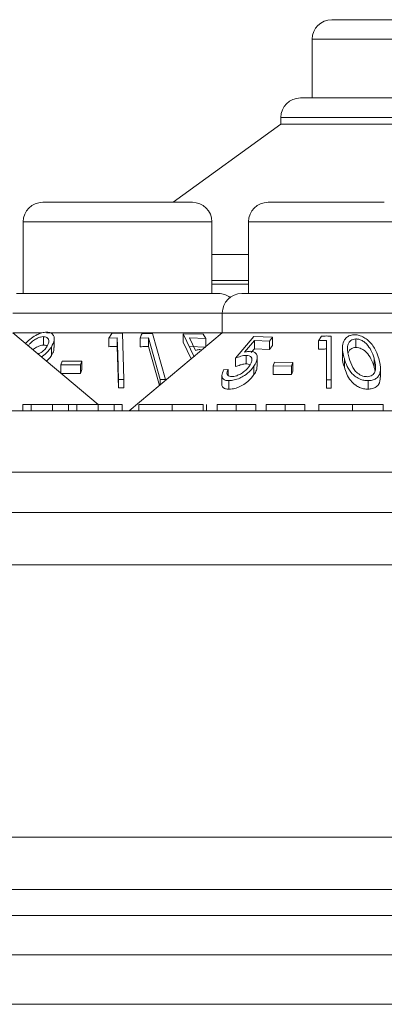
# Model space of a CAD drawing. Units: millimetres. Extents: x 11 to 415, y 5 to 292.
# Drawn here: x 152 to 154, y 258 to 262 of the extents above; entities that cross this region are included whole.
import ezdxf

# ---------------------------------------------------------------- set-up
doc = ezdxf.new("R2010")
doc.units = ezdxf.units.MM

msp = doc.modelspace()

# ---------------------------------------------------------------- linework, layer by layer
at = {"color": 7, "linetype": 'Continuous', "lineweight": 15}
for p, q in [((153.6294, 262.2712), (155.1864, 262.2712)), ((153.5544, 262.1962), (153.5544, 261.9712)), ((153.5093, 261.9712), (155.3065, 261.9712)), ((153.4343, 261.8962), (153.4343, 261.8712)), ((153.4343, 261.8712), (153.0214, 261.5712)), ((153.4343, 261.8712), (155.3815, 261.8712)), ((152.521, 261.5712), (153.0948, 261.5712)), ((153.385, 261.5712), (153.8308, 261.5712)), ((152.446, 261.4962), (152.446, 261.2212)), ((153.1698, 261.2212), (153.1698, 261.4962)), ((153.31, 261.4962), (153.31, 261.2212)), ((153.1698, 261.3712), (153.31, 261.3712)), ((153.1698, 261.2712), (153.31, 261.2712)), ((152.4205, 261.2212), (153.1954, 261.2212)), ((153.2845, 261.2212), (153.9314, 261.2212)), ((153.2095, 261.1462), (153.2095, 261.0712)), ((152.7341, 260.7962), (152.4064, 261.0712)), ((152.4064, 261.0712), (152.5175, 261.0712)), ((152.5237, 261.0235), (152.5237, 261.0561)), ((152.5357, 261.0712), (153.2095, 261.0712)), ((152.565, 261.0143), (152.565, 261.0471)), ((152.7861, 261.068), (152.7739, 261.0499)), ((152.7739, 261.0499), (152.807, 261.0515)), ((152.7739, 261.0173), (152.7739, 261.0499)), ((152.8275, 261.0688), (152.7861, 261.068)), ((152.807, 261.0188), (152.807, 261.0515)), ((152.8318, 260.8921), (152.8275, 261.0688)), ((153.2095, 261.0712), (152.8519, 260.7712)), ((152.8941, 261.0498), (152.9263, 261.051)), ((152.8941, 261.0172), (152.8941, 261.0498)), ((152.9417, 261.0682), (152.9015, 261.0678)), ((152.9263, 261.051), (152.9713, 260.8916)), ((152.9263, 261.0184), (152.9263, 261.051)), ((152.9916, 260.8915), (152.9417, 261.0682)), ((153.06, 261.0674), (153.1011, 260.979)), ((153.1359, 261.0652), (153.06, 261.0674)), ((153.06, 261.0348), (153.06, 261.0674)), ((153.0844, 261.0512), (153.1469, 261.0486)), ((153.1072, 261.0029), (153.0844, 261.0512)), ((153.1469, 261.0486), (153.1359, 261.0652)), ((153.1469, 261.0187), (153.1469, 261.0486)), ((153.2095, 261.0712), (154.0064, 261.0712)), ((153.3308, 261.057), (153.2606, 260.9737)), ((153.2944, 260.9963), (153.3328, 261.0418)), ((153.4018, 261.0546), (153.3308, 261.057)), ((153.3328, 261.0418), (153.3912, 261.039)), ((153.3328, 261.0092), (153.3328, 261.0418)), ((153.3912, 261.039), (153.4018, 261.0546)), ((153.4018, 261.022), (153.4018, 261.0546)), ((153.5904, 261.0583), (153.5787, 261.0406)), ((153.6094, 261.0413), (153.6094, 260.8907)), ((153.6274, 260.8905), (153.6274, 261.0582)), ((153.7222, 261.0146), (153.7222, 261.0472)), ((152.5544, 260.9837), (152.5544, 261.0163)), ((152.8109, 260.8595), (152.807, 261.0188)), ((152.9684, 260.869), (152.9263, 261.0184)), ((153.0897, 260.9708), (153.06, 261.0348)), ((153.1469, 261.0159), (153.0844, 261.0186)), ((153.3328, 261.0092), (153.3208, 260.995)), ((153.3912, 261.0063), (153.3328, 261.0092)), ((153.3912, 261.0063), (153.3912, 261.039)), ((153.4018, 261.022), (153.3912, 261.0063)), ((153.5787, 261.008), (153.5787, 261.0406)), ((153.6702, 261.0136), (153.6702, 260.9808)), ((153.2606, 260.9411), (153.2606, 260.9737)), ((153.3016, 260.9516), (153.3016, 260.9842)), ((153.3435, 260.9426), (153.3435, 260.9752)), ((153.6776, 260.9391), (153.6776, 260.9717)), ((153.7916, 260.9403), (153.7916, 260.973)), ((152.595, 260.962), (152.5902, 260.9474)), ((152.5902, 260.9474), (152.6661, 260.9476)), ((152.5902, 260.917), (152.5902, 260.9474)), ((152.6708, 260.9622), (152.595, 260.962)), ((152.6661, 260.9476), (152.6708, 260.9622)), ((152.6661, 260.9149), (152.6661, 260.9476)), ((152.6708, 260.9296), (152.6661, 260.9149)), ((152.6708, 260.9296), (152.6708, 260.9622)), ((153.2315, 260.9304), (153.2147, 260.9288)), ((153.2315, 260.9079), (153.2315, 260.9304)), ((153.3311, 260.9103), (153.3311, 260.9429)), ((153.4092, 260.9577), (153.4043, 260.9439)), ((153.4043, 260.9113), (153.4043, 260.9439)), ((153.4043, 260.9439), (153.4752, 260.9431)), ((153.4801, 260.9568), (153.4092, 260.9577)), ((153.4752, 260.9431), (153.4801, 260.9568)), ((153.4752, 260.9104), (153.4752, 260.9431)), ((153.4801, 260.9242), (153.4801, 260.9568)), ((153.8164, 260.9003), (153.8164, 260.9326)), ((152.6661, 260.9149), (152.5902, 260.9147)), ((152.8109, 260.8921), (152.8318, 260.8921)), ((152.8109, 260.8595), (152.8109, 260.8921)), ((152.8318, 260.8595), (152.8318, 260.8921)), ((152.9713, 260.8916), (152.9916, 260.8915)), ((152.9713, 260.8714), (152.9713, 260.8916)), ((152.9916, 260.8884), (152.9916, 260.8915)), ((153.2079, 260.9072), (153.2079, 260.8747)), ((153.4752, 260.9104), (153.4043, 260.9113)), ((153.4801, 260.9242), (153.4752, 260.9104)), ((153.6094, 260.8907), (153.6274, 260.8905)), ((153.6094, 260.8581), (153.6094, 260.8907)), ((153.6274, 260.8579), (153.6274, 260.8905)), ((152.8318, 260.8595), (152.8109, 260.8595)), ((153.2351, 260.8548), (153.2351, 260.8874)), ((153.6274, 260.8579), (153.6094, 260.8581)), ((153.7683, 260.8547), (153.7683, 260.8874)), ((152.4448, 260.7962), (152.4448, 260.7712)), ((152.4762, 260.7962), (152.4448, 260.7962)), ((152.4762, 260.7962), (152.4762, 260.7712)), ((152.5589, 260.7962), (152.5589, 260.7712)), ((152.6198, 260.7962), (152.6198, 260.7712)), ((152.6512, 260.7962), (152.6198, 260.7962)), ((152.6512, 260.7962), (152.6512, 260.7712)), ((152.7341, 260.7962), (152.7341, 260.7712)), ((152.7948, 260.7962), (152.7948, 260.7712)), ((152.8262, 260.7962), (152.7948, 260.7962)), ((152.8262, 260.7962), (152.8262, 260.7712)), ((152.889, 260.7962), (152.889, 260.7712)), ((153.0177, 260.7962), (153.0177, 260.7712)), ((153.1358, 260.7962), (153.1358, 260.7712)), ((153.1493, 260.7962), (153.1493, 260.7712)), ((153.1897, 260.7962), (153.1897, 260.7712)), ((153.2628, 260.7962), (153.2628, 260.7712)), ((153.3377, 260.7962), (153.3377, 260.7712)), ((153.3781, 260.7962), (153.3781, 260.7712)), ((153.4512, 260.7962), (153.4512, 260.7712)), ((153.5262, 260.7962), (153.5262, 260.7712)), ((153.58, 260.7962), (153.58, 260.7712)), ((153.7087, 260.7962), (153.7087, 260.7712)), ((153.8268, 260.7962), (153.8268, 260.7712)), ((144.7579, 260.7712), (164.0579, 260.7712)), ((164.0579, 260.5369), (144.7579, 260.5369)), ((168.0079, 260.3812), (40.8079, 260.3812)), ((40.8079, 260.1812), (168.0079, 260.1812)), ((168.0079, 259.1369), (40.8079, 259.1369)), ((40.8079, 258.9369), (168.0079, 258.9369)), ((167.6723, 258.8369), (41.1436, 258.8369)), ((166.4779, 258.6862), (92.7829, 258.6862)), ((166.4779, 258.4962), (92.7829, 258.4962))]:
    msp.add_line(p, q, dxfattribs=at)
at = {"color": 8, "linetype": 'Continuous', "lineweight": 15}
for p, q in [((155.2614, 262.1962), (153.5544, 262.1962)), ((155.3815, 261.8962), (153.4343, 261.8962)), ((153.1698, 261.4962), (152.446, 261.4962)), ((153.9058, 261.4962), (153.31, 261.4962)), ((153.31, 261.2569), (153.1698, 261.2569)), ((153.2095, 261.1462), (152.4064, 261.1462)), ((154.0064, 261.1462), (153.2095, 261.1462))]:
    msp.add_line(p, q, dxfattribs=at)
at = {"color": 7, "linetype": 'Continuous', "lineweight": 15, "flags": 128}
msp.add_lwpolyline([(152.807, 261.0515), (152.8085, 260.9889), (152.8109, 260.8921)], dxfattribs=at)
at = {"color": 7, "linetype": 'Continuous', "lineweight": 15}
for centre, start, end in [((153.6294, 262.1962), 90, 180), ((153.5093, 261.8962), 90, 180), ((152.521, 261.4962), 90, 180), ((153.0948, 261.4962), 0, 90), ((153.385, 261.4962), 90, 180), ((153.1954, 261.1462), 53.5813, 90), ((153.2845, 261.1462), 90, 180)]:
    msp.add_arc(centre, 0.075, start, end, dxfattribs=at)
for points, knots in [([(152.5356, 261.0734), (152.5297, 261.0729), (152.5181, 261.0718), (152.4976, 261.0633), (152.476, 261.0497), (152.4616, 261.0372), (152.4561, 261.0301), (152.4559, 261.0297)], [0, 0, 0, 0, 0.1998, 0.400028, 0.661066, 0.98397, 1, 1, 1, 1]), ([(152.5237, 261.0561), (152.5199, 261.0558), (152.5125, 261.0552), (152.4989, 261.0498), (152.4851, 261.0413), (152.4729, 261.0312), (152.4678, 261.0244), (152.4657, 261.0215)], [0, 0, 0, 0, 0.1685, 0.337806, 0.57526, 0.821271, 1, 1, 1, 1]), ([(152.5369, 261.0175), (152.5399, 261.0234), (152.5453, 261.0335), (152.5436, 261.0454), (152.5384, 261.0525), (152.5313, 261.0557), (152.5259, 261.056), (152.5237, 261.0561)], [0, 0, 0, 0, 0.330311, 0.575972, 0.754531, 0.898809, 1, 1, 1, 1]), ([(152.5544, 261.0163), (152.559, 261.0254), (152.5664, 261.0402), (152.5646, 261.0579), (152.557, 261.0678), (152.5468, 261.0728), (152.5389, 261.0732), (152.5356, 261.0734)], [0, 0, 0, 0, 0.3520788, 0.5763574, 0.7545672, 0.8955969, 1, 1, 1, 1]), ([(152.9015, 261.0678), (152.9012, 261.0669), (152.8987, 261.061), (152.8962, 261.055), (152.8941, 261.0498)], [0, 0, 0, 0, 0.142352, 1, 1, 1, 1]), ([(153.5787, 261.0406), (153.5831, 261.0408), (153.5934, 261.0413), (153.6037, 261.0413), (153.6094, 261.0413)], [0, 0, 0, 0, 0.438543, 1, 1, 1, 1]), ([(153.6274, 261.0582), (153.6213, 261.0584), (153.6089, 261.0587), (153.5966, 261.0584), (153.5904, 261.0583)], [0, 0, 0, 0, 0.495522, 1, 1, 1, 1]), ([(153.7169, 261.0631), (153.7116, 261.0627), (153.701, 261.0619), (153.6873, 261.0547), (153.675, 261.0415), (153.6668, 261.0128), (153.6732, 260.9883), (153.6776, 260.9717)], [0, 0, 0, 0, 0.097802, 0.1955, 0.329653, 0.544523, 1, 1, 1, 1]), ([(153.7222, 261.0472), (153.7184, 261.0469), (153.7108, 261.0462), (153.7009, 261.0406), (153.6917, 261.0301), (153.6867, 261.0067), (153.6922, 260.9867), (153.696, 260.973)], [0, 0, 0, 0, 0.088957, 0.178173, 0.311432, 0.529628, 1, 1, 1, 1]), ([(153.8096, 260.9717), (153.8063, 260.9817), (153.7989, 261.0044), (153.7808, 261.0322), (153.7573, 261.0513), (153.7401, 261.0598), (153.7257, 261.0629), (153.7187, 261.0631), (153.7169, 261.0631)], [0, 0, 0, 0, 0.276639, 0.624899, 0.748183, 0.87237, 0.96767, 1, 1, 1, 1]), ([(153.7916, 260.973), (153.7882, 260.9833), (153.782, 261.0019), (153.7675, 261.0239), (153.7523, 261.0374), (153.7401, 261.0439), (153.7294, 261.0469), (153.7239, 261.0472), (153.7222, 261.0472)], [0, 0, 0, 0, 0.356566, 0.645069, 0.759802, 0.875294, 0.960898, 1, 1, 1, 1]), ([(152.5237, 261.0235), (152.5199, 261.0232), (152.5125, 261.0226), (152.499, 261.0171), (152.489, 261.0115), (152.4841, 261.0073), (152.4834, 261.0066)], [0, 0, 0, 0, 0.273229, 0.547767, 0.932807, 1, 1, 1, 1]), ([(152.5038, 260.9895), (152.5075, 260.9914), (152.5165, 260.996), (152.5283, 261.0058), (152.534, 261.0136), (152.5369, 261.0175)], [0, 0, 0, 0, 0.256576, 0.619074, 1, 1, 1, 1]), ([(152.5167, 260.9787), (152.5197, 260.981), (152.5289, 260.9878), (152.5424, 261.0003), (152.5503, 261.011), (152.5544, 261.0163)], [0, 0, 0, 0, 0.194339, 0.590769, 1, 1, 1, 1]), ([(152.5377, 261.0194), (152.5376, 261.0196), (152.5361, 261.0215), (152.5312, 261.023), (152.5259, 261.0233), (152.5237, 261.0235)], [0, 0, 0, 0, 0.0415223, 0.6048801, 1, 1, 1, 1]), ([(152.5639, 261.0143), (152.564, 261.0105), (152.5644, 261.0008), (152.5582, 260.9902), (152.5544, 260.9837)], [0, 0, 0, 0, 0.392612, 1, 1, 1, 1]), ([(152.807, 261.0188), (152.7996, 261.0186), (152.7885, 261.0183), (152.7775, 261.0176), (152.7739, 261.0173)], [0, 0, 0, 0, 0.670804, 1, 1, 1, 1]), ([(152.9263, 261.0184), (152.919, 261.0183), (152.9083, 261.0181), (152.8976, 261.0174), (152.8941, 261.0172)], [0, 0, 0, 0, 0.675682, 1, 1, 1, 1]), ([(153.1257, 261.0067), (153.124, 261.0066), (153.1197, 261.0065), (153.1134, 261.0053), (153.1093, 261.0037), (153.1072, 261.0029)], [0, 0, 0, 0, 0.24707, 0.619766, 1, 1, 1, 1]), ([(153.6094, 261.0087), (153.6044, 261.0087), (153.5942, 261.0086), (153.5839, 261.0082), (153.5787, 261.008)], [0, 0, 0, 0, 0.486657, 1, 1, 1, 1]), ([(153.7222, 261.0146), (153.7184, 261.0143), (153.7107, 261.0136), (153.701, 261.0079), (153.6941, 261.0012), (153.693, 260.9954), (153.6926, 260.9935)], [0, 0, 0, 0, 0.233118, 0.466913, 0.816127, 1, 1, 1, 1]), ([(153.7916, 260.9403), (153.7882, 260.9507), (153.782, 260.9693), (153.7675, 260.9913), (153.7523, 261.0048), (153.7401, 261.0113), (153.7294, 261.0143), (153.7239, 261.0145), (153.7222, 261.0146)], [0, 0, 0, 0, 0.356566, 0.645069, 0.759802, 0.875294, 0.960898, 1, 1, 1, 1]), ([(152.5544, 260.9837), (152.5509, 260.9788), (152.5457, 260.9716), (152.5384, 260.9648), (152.536, 260.9625)], [0, 0, 0, 0, 0.6734102, 1, 1, 1, 1]), ([(153.2606, 260.9737), (153.2673, 260.9762), (153.2776, 260.9801), (153.2915, 260.9835), (153.2982, 260.984), (153.3016, 260.9842)], [0, 0, 0, 0, 0.48681, 0.73972, 1, 1, 1, 1]), ([(153.3158, 260.9998), (153.3141, 260.9998), (153.3099, 260.9996), (153.3027, 260.9984), (153.2972, 260.997), (153.2944, 260.9963)], [0, 0, 0, 0, 0.247106, 0.620149, 1, 1, 1, 1]), ([(153.3016, 260.9842), (153.3056, 260.984), (153.3136, 260.9834), (153.3213, 260.9777), (153.3243, 260.9683), (153.322, 260.9569), (153.317, 260.9487), (153.3148, 260.9451)], [0, 0, 0, 0, 0.176697, 0.354918, 0.550067, 0.799811, 1, 1, 1, 1]), ([(153.3311, 260.9429), (153.3367, 260.953), (153.3453, 260.9685), (153.3428, 260.9859), (153.3355, 260.9956), (153.3252, 260.9995), (153.3179, 260.9997), (153.3158, 260.9998)], [0, 0, 0, 0, 0.396087, 0.60197, 0.767822, 0.934768, 1, 1, 1, 1]), ([(153.6776, 260.9391), (153.6734, 260.9513), (153.6686, 260.9653), (153.6709, 260.979), (153.6712, 260.9808)], [0, 0, 0, 0, 0.867683, 1, 1, 1, 1]), ([(153.6776, 260.9717), (153.6808, 260.9618), (153.6872, 260.9419), (153.7023, 260.9179), (153.7214, 260.9011), (153.7384, 260.8923), (153.7551, 260.8879), (153.7644, 260.8875), (153.7683, 260.8874)], [0, 0, 0, 0, 0.2807897, 0.5634988, 0.6953311, 0.8284625, 0.9294538, 1, 1, 1, 1]), ([(153.696, 260.973), (153.6997, 260.961), (153.7051, 260.9439), (153.7199, 260.9225), (153.7337, 260.9112), (153.748, 260.9049), (153.7576, 260.9028), (153.7628, 260.9026), (153.7645, 260.9025)], [0, 0, 0, 0, 0.4198828, 0.6003639, 0.7827604, 0.8807322, 0.9612109, 1, 1, 1, 1]), ([(153.7683, 260.8874), (153.774, 260.8877), (153.7855, 260.8885), (153.8, 260.8952), (153.8123, 260.9078), (153.8195, 260.9337), (153.8135, 260.9567), (153.8096, 260.9717)], [0, 0, 0, 0, 0.108456, 0.217346, 0.353806, 0.581655, 1, 1, 1, 1]), ([(153.7969, 260.9306), (153.7971, 260.936), (153.7975, 260.9456), (153.7951, 260.9598), (153.7928, 260.9686), (153.7916, 260.973)], [0, 0, 0, 0, 0.388758, 0.693669, 1, 1, 1, 1]), ([(153.2147, 260.9288), (153.2114, 260.9214), (153.2061, 260.9094), (153.2094, 260.8968), (153.217, 260.8899), (153.2266, 260.8875), (153.2332, 260.8875), (153.2351, 260.8874)], [0, 0, 0, 0, 0.358591, 0.577651, 0.754334, 0.931202, 1, 1, 1, 1]), ([(153.2464, 260.9029), (153.2429, 260.9032), (153.236, 260.9038), (153.2295, 260.9085), (153.2264, 260.916), (153.2286, 260.924), (153.2309, 260.9291), (153.2315, 260.9304)], [0, 0, 0, 0, 0.202294, 0.404927, 0.630871, 0.909929, 1, 1, 1, 1]), ([(153.2351, 260.8874), (153.2416, 260.8879), (153.2549, 260.8888), (153.2762, 260.8963), (153.2981, 260.9087), (153.3174, 260.9245), (153.3269, 260.9372), (153.3311, 260.9429)], [0, 0, 0, 0, 0.180091, 0.362195, 0.523798, 0.78753, 1, 1, 1, 1]), ([(153.3148, 260.9451), (153.3089, 260.9376), (153.2997, 260.9258), (153.2804, 260.9131), (153.2661, 260.9064), (153.2547, 260.9033), (153.2489, 260.903), (153.2464, 260.9029)], [0, 0, 0, 0, 0.383735, 0.605647, 0.773883, 0.904484, 1, 1, 1, 1]), ([(153.3016, 260.9516), (153.2984, 260.9514), (153.291, 260.9508), (153.277, 260.9473), (153.2665, 260.9433), (153.2606, 260.9411)], [0, 0, 0, 0, 0.243246, 0.573255, 1, 1, 1, 1]), ([(153.3164, 260.9481), (153.314, 260.9493), (153.3099, 260.9514), (153.304, 260.9515), (153.3016, 260.9516)], [0, 0, 0, 0, 0.585552, 1, 1, 1, 1]), ([(153.3428, 260.9426), (153.3424, 260.9375), (153.3417, 260.9271), (153.3347, 260.916), (153.3311, 260.9103)], [0, 0, 0, 0, 0.483366, 1, 1, 1, 1]), ([(153.7683, 260.8547), (153.7627, 260.855), (153.7514, 260.8557), (153.735, 260.8613), (153.717, 260.8714), (153.6914, 260.8969), (153.6834, 260.9214), (153.6776, 260.9391)], [0, 0, 0, 0, 0.10236, 0.205108, 0.310711, 0.504972, 1, 1, 1, 1]), ([(153.7645, 260.9025), (153.7684, 260.9028), (153.776, 260.9034), (153.7851, 260.9079), (153.7936, 260.9159), (153.7962, 260.9243), (153.7969, 260.93), (153.7969, 260.9306)], [0, 0, 0, 0, 0.182869, 0.366317, 0.573109, 0.95454, 1, 1, 1, 1]), ([(153.7953, 260.925), (153.7952, 260.9257), (153.7944, 260.9308), (153.7929, 260.9359), (153.7916, 260.9403)], [0, 0, 0, 0, 0.143437, 1, 1, 1, 1]), ([(153.3311, 260.9103), (153.324, 260.9013), (153.3124, 260.8867), (153.2885, 260.87), (153.2674, 260.8601), (153.2492, 260.8554), (153.2391, 260.855), (153.2351, 260.8548)], [0, 0, 0, 0, 0.336601, 0.547204, 0.716814, 0.887115, 1, 1, 1, 1]), ([(153.8152, 260.9003), (153.8147, 260.8907), (153.814, 260.8769), (153.8004, 260.8629), (153.7862, 260.856), (153.774, 260.8551), (153.7683, 260.8547)], [0, 0, 0, 0, 0.43893, 0.633186, 0.828743, 1, 1, 1, 1]), ([(153.2351, 260.8548), (153.2302, 260.8551), (153.2203, 260.8556), (153.211, 260.862), (153.2071, 260.8688), (153.2082, 260.8739), (153.2084, 260.8747)], [0, 0, 0, 0, 0.292605, 0.587229, 0.934343, 1, 1, 1, 1]), ([(152.5589, 260.7962), (152.5486, 260.7962), (152.528, 260.7962), (152.502, 260.7962), (152.4767, 260.7962), (152.4764, 260.7962), (152.4762, 260.7962)], [0, 0, 0, 0, 0.186539, 0.373342, 0.560136, 1, 1, 1, 1]), ([(152.6198, 260.7962), (152.6208, 260.7962), (152.6221, 260.7962), (152.6044, 260.7962), (152.587, 260.7962), (152.5702, 260.7962), (152.5589, 260.7962)], [0, 0, 0, 0, 0.50046, 0.625876, 0.751308, 1, 1, 1, 1]), ([(152.7341, 260.7962), (152.7196, 260.7962), (152.6978, 260.7962), (152.6754, 260.7962), (152.6507, 260.7962), (152.651, 260.7962), (152.6512, 260.7962)], [0, 0, 0, 0, 0.2487713, 0.3744894, 0.5002335, 1, 1, 1, 1]), ([(152.7948, 260.7962), (152.7955, 260.7962), (152.7965, 260.7962), (152.7776, 260.7962), (152.7605, 260.7962), (152.7447, 260.7962), (152.7341, 260.7962)], [0, 0, 0, 0, 0.499478, 0.624968, 0.750564, 1, 1, 1, 1]), ([(153.0177, 260.7962), (152.9982, 260.7962), (152.9594, 260.7962), (152.9176, 260.7962), (152.8931, 260.7962), (152.8904, 260.7962), (152.889, 260.7962)], [0, 0, 0, 0, 0.279864, 0.558814, 0.77942, 1, 1, 1, 1]), ([(153.1358, 260.7962), (153.1287, 260.7962), (153.1144, 260.7962), (153.0742, 260.7962), (153.0391, 260.7962), (153.0177, 260.7962)], [0, 0, 0, 0, 0.280893, 0.561321, 1, 1, 1, 1]), ([(153.2628, 260.7962), (153.2469, 260.7962), (153.2186, 260.7962), (153.1985, 260.7962), (153.1897, 260.7962)], [0, 0, 0, 0, 0.559282, 1, 1, 1, 1]), ([(153.3377, 260.7962), (153.3365, 260.7962), (153.334, 260.7962), (153.3135, 260.7962), (153.2887, 260.7962), (153.2714, 260.7962), (153.2628, 260.7962)], [0, 0, 0, 0, 0.279583, 0.559255, 0.779512, 1, 1, 1, 1]), ([(153.4512, 260.7962), (153.4354, 260.7962), (153.407, 260.7962), (153.387, 260.7962), (153.3781, 260.7962)], [0, 0, 0, 0, 0.559282, 1, 1, 1, 1]), ([(153.5262, 260.7962), (153.5249, 260.7962), (153.5224, 260.7962), (153.502, 260.7962), (153.4772, 260.7962), (153.4599, 260.7962), (153.4512, 260.7962)], [0, 0, 0, 0, 0.279583, 0.559255, 0.779512, 1, 1, 1, 1]), ([(153.7087, 260.7962), (153.6892, 260.7962), (153.6504, 260.7962), (153.6086, 260.7962), (153.5841, 260.7962), (153.5814, 260.7962), (153.58, 260.7962)], [0, 0, 0, 0, 0.2798638, 0.558814, 0.7794204, 1, 1, 1, 1]), ([(153.8268, 260.7962), (153.8197, 260.7962), (153.8054, 260.7962), (153.7652, 260.7962), (153.7301, 260.7962), (153.7087, 260.7962)], [0, 0, 0, 0, 0.280893, 0.561321, 1, 1, 1, 1])]:
    msp.add_open_spline(points, degree=3, knots=knots, dxfattribs=at)

doc.saveas('drawing.dxf')
